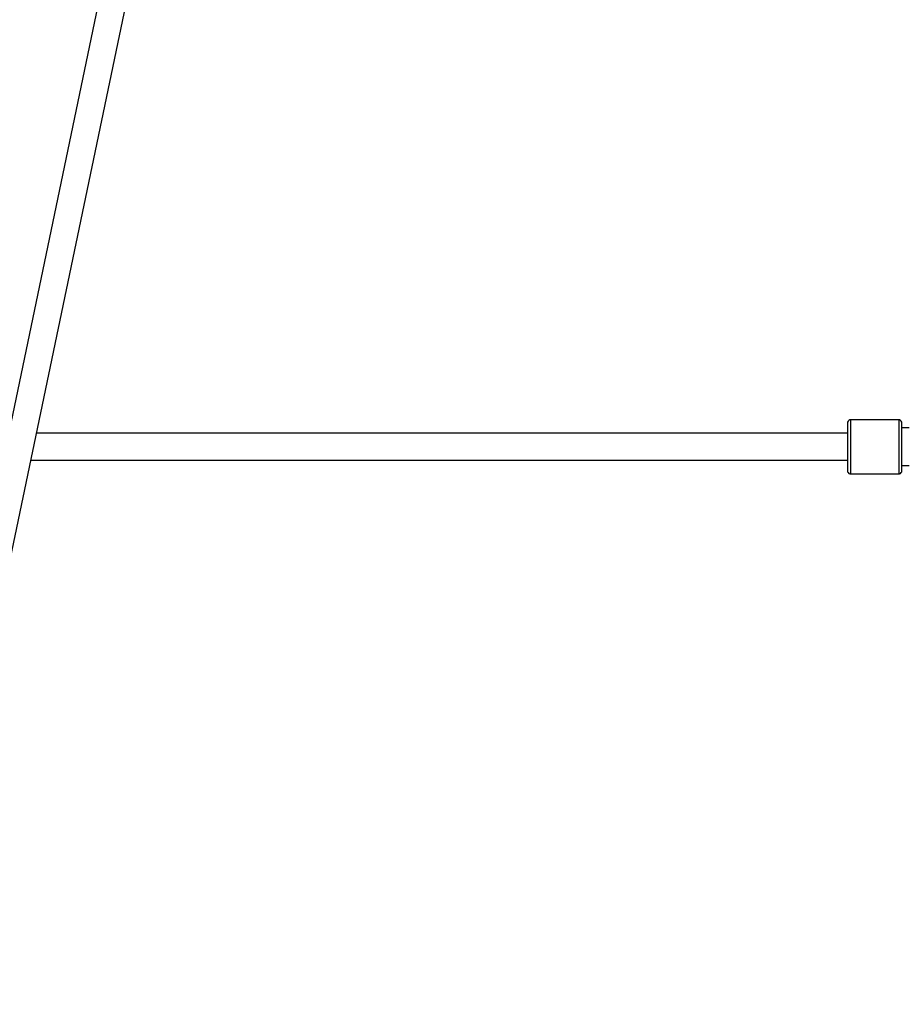
# Model space of a CAD drawing. Units: millimetres. Extents: x 43837 to 71120, y 10371 to 37214.
# Drawn here: x 51138 to 51723, y 19183 to 19835 of the extents above; entities that cross this region are included whole.
import ezdxf

# ---------------------------------------------------------------- set-up
doc = ezdxf.new("R2010")
doc.units = ezdxf.units.MM
doc.layers.add('PV-56E14', color=7, linetype='Continuous')
doc.layers.add('STREFA', color=1, linetype='Continuous')
doc.styles.get("Standard").update_dxf_attribs({"font": 'arial.ttf'})
doc.dimstyles.new('Kopia Kopia ISO-25 moduły', dxfattribs={"dimtxt": 300, "dimasz": 210, "dimexe": 1.25, "dimexo": 0.625, "dimgap": 80, "dimtad": 1, "dimdec": 1, "dimlfac": 0.001, "dimtxsty": 'Standard', "dimblk": 'OBLIQUE', "dimcen": 2.5, "dimse1": 1, "dimse2": 1, "dimadec": 0, "dimazin": 0, "dimtfac": 1, "dimtdec": 1, "dimtmove": 0, "dimatfit": 3, "dimfxl": 1, "dimtfillclr": 256, "dimarcsym": 0})

# ---------------------------------------------------------------- blocks, each defined once
blk = doc.blocks.new('_OBLIQUE')
at = {"color": 0, "linetype": 'ByBlock', "lineweight": -2}
for p, q in [((-0.5, -0.5), (0.5, 0.5)), ((0, 0), (0, 0))]:
    blk.add_line(p, q, dxfattribs=at)
blk = doc.blocks.new('*D15')
at = {"layer": 'Defpoints', "color": 0}
for p in [(51505.07, 34840.66), (44294.4, 10476.26), (52066.65, 10476.26)]:
    blk.add_point(p, dxfattribs=at)
at = {"layer": 'STREFA', "color": 0, "lineweight": -2}
blk.add_line((44294.4, 34840.66), (44294.4, 10476.26), dxfattribs=at)
at = {"layer": 'STREFA', "color": 0, "lineweight": -2, "xscale": 210, "yscale": 210, "zscale": 210}
for p, rotation in [((44294.4, 34840.66), 90), ((44294.4, 10476.26), 270)]:
    blk.add_blockref('_OBLIQUE', p, dxfattribs=dict(at, rotation=rotation))
at = {"layer": 'STREFA', "color": 0, "insert": (44034.11, 22658.46), "char_height": 300, "attachment_point": 5, "rotation": 90}
blk.add_mtext('24,4m', dxfattribs=at)

msp = doc.modelspace()

# ---------------------------------------------------------------- linework, layer by layer
at = {"layer": 'PV-56E14'}
for p, q in [((51267.41, 20214.82), (51057.01, 19206.33)), ((51075.02, 19204.54), (51285.03, 20211.16)), ((51685.81, 19568.56), (51685.73, 19568.02)), ((51685.73, 19568.02), (51685.73, 19565.89)), ((51685.73, 19565.89), (51685.73, 19561.93)), ((51686.13, 19569.2), (51685.81, 19568.56)), ((51686.68, 19569.69), (51686.13, 19569.2)), ((51687.36, 19569.95), (51686.68, 19569.69)), ((51687.73, 19569.98), (51687.36, 19569.95)), ((51687.73, 19569.98), (51687.73, 19567.59)), ((51719.73, 19569.98), (51687.73, 19569.98)), ((51687.73, 19567.59), (51687.73, 19563.14)), ((51720.1, 19569.95), (51719.73, 19569.98)), ((51719.73, 19569.98), (51719.73, 19567.59)), ((51719.73, 19567.59), (51719.73, 19563.14)), ((51720.78, 19569.69), (51720.1, 19569.95)), ((51721.33, 19569.2), (51720.78, 19569.69)), ((51721.65, 19568.56), (51721.33, 19569.2)), ((51721.73, 19568.02), (51721.65, 19568.56)), ((51721.73, 19565.89), (51721.73, 19568.02)), ((51721.73, 19561.93), (51721.73, 19565.89)), ((51685.73, 19561.29), (51149.45, 19561.29)), ((51685.73, 19561.93), (51685.73, 19556.67)), ((51687.73, 19563.14), (51687.73, 19557.22)), ((51719.73, 19563.14), (51719.73, 19557.22)), ((51726.59, 19564.66), (51721.73, 19564.66)), ((51721.73, 19556.67), (51721.73, 19561.93)), ((51685.73, 19556.67), (51685.73, 19550.81)), ((51687.73, 19557.22), (51687.73, 19550.63)), ((51719.73, 19557.22), (51719.73, 19550.63)), ((51721.73, 19550.81), (51721.73, 19556.67)), ((51685.73, 19550.81), (51685.73, 19545.16)), ((51687.73, 19550.63), (51687.73, 19544.27)), ((51719.73, 19550.63), (51719.73, 19544.27)), ((51721.73, 19545.16), (51721.73, 19550.81)), ((51145.69, 19543.29), (51685.73, 19543.29)), ((51685.73, 19545.16), (51685.73, 19540.47)), ((51685.73, 19540.47), (51685.73, 19537.37)), ((51687.73, 19544.27), (51687.73, 19538.99)), ((51719.73, 19544.27), (51719.73, 19538.99)), ((51721.73, 19540.47), (51721.73, 19545.16)), ((51721.73, 19537.37), (51721.73, 19540.47)), ((51721.73, 19539.92), (51726.59, 19539.92)), ((51685.73, 19537.37), (51685.73, 19536.29)), ((51685.73, 19536.29), (51685.81, 19535.74)), ((51685.81, 19535.74), (51686.13, 19535.08)), ((51686.13, 19535.08), (51686.68, 19534.59)), ((51686.68, 19534.59), (51687.36, 19534.32)), ((51687.36, 19534.32), (51687.73, 19534.29)), ((51687.73, 19538.99), (51687.73, 19535.51)), ((51687.73, 19535.51), (51687.73, 19534.29)), ((51687.73, 19534.29), (51719.73, 19534.29)), ((51719.73, 19538.99), (51719.73, 19535.51)), ((51719.73, 19535.51), (51719.73, 19534.29)), ((51719.73, 19534.29), (51720.1, 19534.32)), ((51720.1, 19534.32), (51720.78, 19534.59)), ((51720.78, 19534.59), (51721.33, 19535.08)), ((51721.33, 19535.08), (51721.65, 19535.74)), ((51721.65, 19535.74), (51721.73, 19536.29)), ((51721.73, 19536.29), (51721.73, 19537.37))]:
    msp.add_line(p, q, dxfattribs=at)

# ---------------------------------------------------------------- dimensions: what is measured, and where the dimension line sits
at = {"layer": 'STREFA'}
dim = msp.add_linear_dim(base=(44294.4, 10476.26), p1=(51505.07, 34840.66), p2=(52066.65, 10476.26), angle=90, dimstyle='Kopia Kopia ISO-25 moduły', override={"dimpost": 'm'}, dxfattribs=at)
dim.commit()
dim.dimension.update_dxf_attribs({"geometry": '*D15', "text_midpoint": (44034.11, 22658.46)})

doc.saveas('drawing.dxf')
